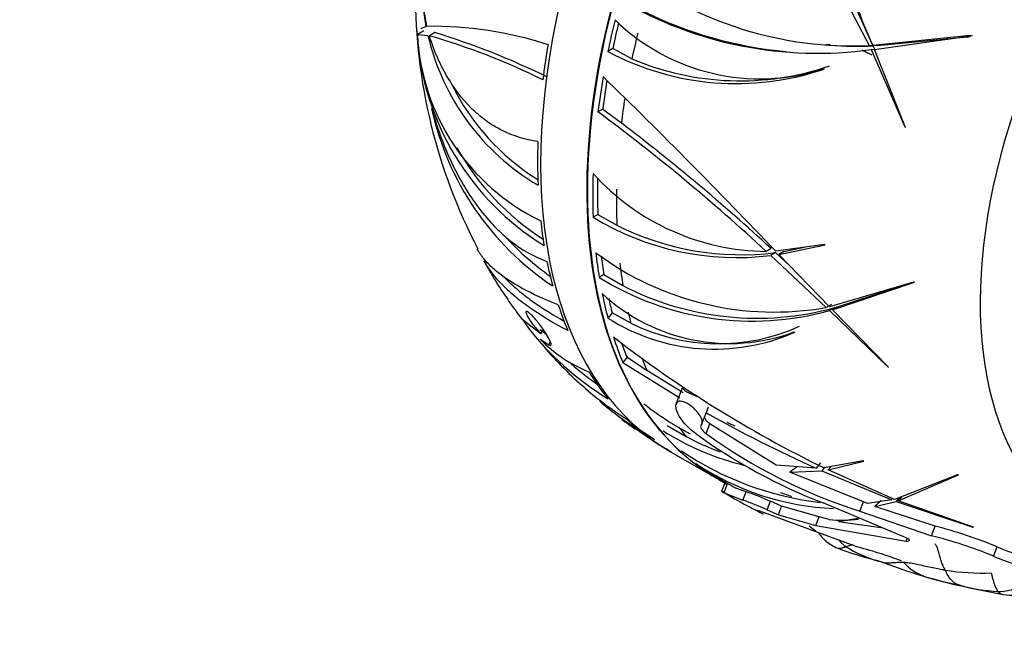
# Paper-space layout 'Layout1' of a CAD drawing. Units: millimetres. Extents: x 0 to 971, y 0 to 1680.
# Drawn here: x 768 to 813, y 83 to 112 of the extents above; entities that cross this region are included whole.
import ezdxf
from ezdxf import colors
from ezdxf.entities.mleader import LeaderData, LeaderLine
from ezdxf.math import Vec2, Vec3

# ---------------------------------------------------------------- set-up
doc = ezdxf.new("R2010")
doc.units = ezdxf.units.MM
doc.layers.add('DV6_Défaut', color=7, linetype='Continuous')
doc.layers.add('Défaut', color=7, linetype='Continuous')

# ---------------------------------------------------------------- blocks, each defined once
blk = doc.blocks.new('_DOT')
at = {"color": 0}
blk.add_line((0, 0), (-1, 0), dxfattribs=at)
at = {"color": 0, "const_width": 0.333}
blk.add_lwpolyline([(-0.1665, 0, 1), (0.1665, 0, 1)], format="xyb", close=True, dxfattribs=at)
blk = doc.blocks.new('SE5')
at = {"layer": 'DV6_Défaut', "color": 7, "linetype": 'Continuous'}
for p, q in [((786.05, 113.86), (786.395, 111.436)), ((786.438, 111.443), (786.054, 113.848)), ((805.844, 112.143), (806.661, 110.567)), ((806.831, 110.57), (806.13, 112.138)), ((785.995, 111.242), (786.006, 111.059)), ((785.995, 111.236), (785.995, 111.242)), ((785.998, 111.237), (785.995, 111.236)), ((786.395, 111.436), (786.168, 111.322)), ((786.808, 111.16), (786.561, 111.016)), ((786.006, 111.06), (786.006, 111.059)), ((786.006, 111.059), (786.006, 111.059)), ((786.013, 111.065), (786.495, 111.03)), ((786.115, 111.124), (786.016, 111.066)), ((811.269, 111.031), (806.831, 110.57)), ((806.908, 110.39), (811.312, 111.011)), ((811.139, 110.952), (807.035, 110.553)), ((811.312, 111.011), (811.269, 111.031)), ((794.946, 110.425), (794.72, 110.293)), ((795.82, 109.956), (794.946, 110.425)), ((804.677, 110.632), (804.875, 110.617)), ((806.864, 110.551), (806.661, 110.567)), ((806.753, 110.379), (808.294, 106.845)), ((806.957, 110.363), (806.753, 110.379)), ((807.035, 110.553), (806.831, 110.57)), ((808.323, 106.827), (806.908, 110.39)), ((804.571, 109.498), (804.599, 109.489)), ((786.661, 107.679), (786.666, 107.69)), ((794.485, 107.664), (794.265, 107.535)), ((794.485, 107.664), (795.336, 107.027)), ((808.294, 106.845), (808.323, 106.827)), ((794.264, 102.846), (794.046, 102.719)), ((794.264, 102.846), (795.131, 102.352)), ((802.18, 101.29), (801.956, 101.159)), ((804.623, 101.472), (802.393, 101.166)), ((802.536, 101.018), (804.651, 101.456)), ((802.762, 101.15), (803.694, 101.345)), ((804.651, 101.456), (804.623, 101.472)), ((802.385, 101.103), (802.161, 100.972)), ((802.161, 100.972), (804.701, 98.592)), ((802.385, 101.103), (803.057, 100.477)), ((802.762, 101.15), (802.536, 101.018)), ((804.851, 98.617), (802.536, 101.018)), ((794.541, 100.1), (794.32, 99.971)), ((794.541, 100.1), (795.409, 99.594)), ((808.692, 99.755), (804.851, 98.617)), ((804.984, 98.481), (808.739, 99.747)), ((805.219, 98.618), (808.523, 99.705)), ((808.739, 99.747), (808.692, 99.755)), ((804.935, 98.729), (804.701, 98.592)), ((805.084, 98.587), (804.85, 98.45)), ((805.219, 98.618), (804.984, 98.481)), ((794.912, 98.357), (794.717, 98.113)), ((795.773, 97.881), (794.912, 98.357)), ((804.85, 98.45), (807.514, 95.876)), ((807.547, 95.867), (804.984, 98.481)), ((791.661, 97.395), (790.803, 98.051)), ((790.853, 98.013), (791, 97.765)), ((791.752, 97.611), (791.725, 97.651)), ((791.611, 97.584), (791.903, 97.382)), ((791.721, 97.552), (791.661, 97.395)), ((803.24, 97.476), (803.268, 97.472)), ((791.625, 97.144), (792.027, 96.883)), ((792.088, 97.041), (792.027, 96.883)), ((795.593, 96.324), (795.403, 96.085)), ((795.593, 96.324), (796.5, 95.727)), ((795.403, 96.085), (798.012, 94.463)), ((807.514, 95.876), (807.547, 95.867)), ((796.5, 95.727), (798.166, 94.714)), ((798.129, 94.95), (797.845, 94.209)), ((797.831, 94.14), (797.834, 94.166)), ((799.279, 93.952), (799.318, 94.056)), ((799.02, 93.278), (799.196, 93.737)), ((799.275, 93.954), (799.206, 93.781)), ((797.432, 93.196), (798.297, 92.699)), ((799.204, 92.83), (799.376, 93.28)), ((802.416, 91.388), (799.376, 93.28)), ((795.983, 93.066), (796.685, 92.577)), ((796.007, 93.12), (796.85, 92.56)), ((797.377, 92.145), (797.494, 92.07)), ((797.494, 92.07), (797.607, 91.998)), ((797.613, 91.987), (799.719, 90.771)), ((804.239, 91.244), (802.416, 91.388)), ((804.433, 91.487), (804.239, 91.244)), ((806.391, 91.586), (804.606, 91.26)), ((804.79, 91.171), (806.422, 91.578)), ((806.422, 91.578), (806.391, 91.586)), ((799.206, 91.111), (800.562, 90.336)), ((799.485, 90.944), (799.851, 90.708)), ((803.035, 91.073), (804.492, 91.131)), ((806.407, 89.714), (803.035, 91.073)), ((804.599, 91.264), (804.492, 91.131)), ((804.492, 91.131), (807.699, 89.801)), ((804.905, 91.315), (804.79, 91.171)), ((807.818, 89.826), (804.79, 91.171)), ((810.7, 90.949), (807.818, 89.826)), ((807.993, 89.755), (810.745, 90.951)), ((810.745, 90.951), (810.7, 90.949)), ((800.079, 90.612), (799.915, 90.183)), ((800.123, 90.526), (799.987, 90.607)), ((800.032, 90.129), (800.192, 90.547)), ((800.032, 90.129), (800.893, 89.783)), ((801.041, 90.17), (800.562, 90.336)), ((800.893, 89.783), (801.041, 90.17)), ((801.996, 89.345), (802.146, 89.735)), ((802.658, 89.513), (802.146, 89.735)), ((808.349, 88.068), (804.555, 89.663)), ((806.24, 89.279), (806.407, 89.714)), ((806.586, 89.638), (806.407, 89.714)), ((807.699, 89.801), (806.586, 89.638)), ((806.914, 89.505), (807.891, 89.728)), ((808.037, 89.911), (807.891, 89.728)), ((807.891, 89.728), (811.393, 88.556)), ((808.154, 89.957), (807.993, 89.755)), ((811.427, 88.555), (807.993, 89.755)), ((801.662, 89.289), (801.472, 89.334)), ((806.018, 87.68), (801.662, 89.289)), ((801.996, 89.345), (802.509, 89.123)), ((802.509, 89.123), (802.658, 89.513)), ((802.509, 89.123), (804.216, 88.627)), ((804.368, 89.024), (802.658, 89.513)), ((806.24, 89.279), (809.516, 88.161)), ((809.683, 88.595), (806.914, 89.505)), ((804.216, 88.627), (804.368, 89.024)), ((804.83, 88.903), (804.368, 89.024)), ((806.22, 88.963), (805.255, 88.802)), ((807.297, 88.51), (805.255, 88.802)), ((804.216, 88.627), (808.347, 87.92)), ((809.516, 88.161), (809.683, 88.595)), ((811.393, 88.556), (811.427, 88.555)), ((808.347, 87.92), (808.396, 88.05)), ((812.342, 87.229), (812.506, 87.658))]:
    blk.add_line(p, q, dxfattribs=at)
for centre, radius, start, end in [((805.874, 127.284), 16.735, 232.4434, 272.6969), ((811.082, 112.926), 25.165, 179.8207, 207.579), ((804.308, 128.119), 17.908, 239.7279, 277.8478), ((804.581, 128.87), 18.659, 243.7834, 264.7261), ((818.868, 116.457), 13.401, 199.0369, 206.952), ((801.672, 118.537), 9.493, 225.7337, 287.7825), ((786.673, 94.214), 17.23, 72.0422, 90.7809), ((776.425, 77.377), 35.342, 63.9234, 72.9163), ((798.178, 111.83), 12.197, 183.6222, 238.4807), ((796.016, 111.569), 10.015, 182.8843, 244.1488), ((797.013, 113.484), 10.801, 193.1312, 239.4753), ((777.502, 80.094), 32.222, 63.765, 73.6716), ((800.589, 121.302), 12.475, 241.939, 288.7521), ((806.122, 127.64), 17.105, 265.7702, 272.485), ((800.755, 121.594), 12.641, 247.0204, 288.8864), ((568.094, -122.645), 324.018, 43.68837, 45.67253), ((797.161, 113.498), 10.673, 206.1812, 238.0652), ((799.487, 110.503), 13.134, 192.4166, 236.2864), ((739.348, 33.458), 92.213, 47.23802, 53.44868), ((735.338, 28.499), 98.826, 47.43929, 52.61892), ((798.188, 111.718), 11.887, 209.3084, 237.2869), ((802.049, 111.942), 10.783, 222.0338, 269.5069), ((800.61, 113.487), 12.611, 238.6357, 277.0632), ((800.821, 113.712), 12.706, 243.3959, 277.0719), ((799.41, 110.424), 12.721, 222.834, 234.8591), ((802.332, 112.043), 13.658, 233.2866, 279.9875), ((799.59, 106.001), 11.769, 206.6549, 216.8131), ((801.318, 111.211), 13.24, 238.0933, 285.4703), ((801.531, 111.438), 13.333, 242.6665, 285.4541), ((800.279, 105.501), 8.553, 227.0689, 290.2501), ((803.026, 107.715), 15.582, 214.3663, 218.3335), ((799.588, 105.74), 9.05, 237.4366, 293.9925), ((801.755, 106.014), 13.554, 217.4856, 238.757), ((799.775, 105.886), 8.95, 243.44, 294.47), ((829.085, 141.384), 55.782, 232.2992, 243.9705), ((804.799, 107.897), 17.097, 219.4048, 228.3093), ((796.252, 101.65), 6.459, 224.2355, 248.1705), ((801.747, 105.986), 13.235, 228.8011, 235.6309), ((803.104, 105.652), 14.291, 227.4736, 238.1559), ((804.924, 106.708), 16.296, 229.5601, 237.7209), ((802.213, 102.499), 11.327, 228.1247, 229.7849), ((805.57, 105.985), 14.959, 232.0451, 241.6848), ((799.048, 93.794), 0.159, 338.3004, 355.2799), ((832.465, 153.517), 68.371, 240.89255, 245.61718), ((802.213, 102.499), 11.327, 232.6936, 236.5578), ((806.041, 106.022), 13.972, 245.0779, 246.7497), ((803.863, 103.352), 12.32, 237.5039, 256.3615), ((803.901, 103.08), 11.797, 241.6379, 249.9178), ((813.773, 113.522), 25.578, 233.9901, 248.8769), ((813.984, 113.373), 25.308, 234.2663, 252.1829), ((806.031, 103.695), 14.101, 235.6895, 263.4613), ((805.57, 101.693), 12.298, 236.2648, 267.5138), ((807.126, 101.23), 13.161, 236.9391, 245.047), ((797.621, 79.885), 10.839, 65.3299, 71.6068), ((830.952, 169.425), 84.201, 250.32734, 250.69319), ((797.631, 79.974), 10.337, 65.0251, 71.6071), ((805.422, 93.911), 5.043, 263.2495, 278.6138), ((805.486, 90.396), 2.366, 228.5534, 237.9326), ((806.047, 89.544), 2.119, 217.3345, 230.0441), ((804.87, 69.367), 19.821, 67.34, 75.9477), ((806.36, 90.016), 2.682, 231.3829, 244.5858), ((804.454, 68.075), 20.715, 67.6183, 75.8545), ((813.458, 110.701), 24.536, 250.3557, 254.6255), ((808.969, 93.213), 6.494, 238.7353, 252.9438), ((800.499, 66.461), 21.924, 69.6067, 75.4227), ((816.921, 97.826), 11.085, 246.5291, 266.4908), ((804.189, 77.693), 9.75, 71.1228, 73.5343), ((817.321, 113.846), 28.717, 249.6681, 253.2599), ((809.92, 88.413), 2.23, 221.2746, 249.7137), ((816.888, 97.985), 11.677, 247.0865, 271.6386), ((811.867, 97.704), 11.249, 261.1432, 271.8988), ((814.588, 103.893), 18.404, 252.6187, 258.6075), ((815.41, 107.24), 21.836, 253.3299, 257.8205), ((813.013, 94.168), 8.562, 255.0461, 266.8799), ((820.296, 127.406), 42.591, 257.328, 259.8492), ((812.55, 88.12), 2.502, 269.9283, 292.9931), ((812.836, 85.849), 0.369, 218.5943, 262.1023), ((813.652, 92.243), 6.817, 262.6925, 272.237)]:
    blk.add_arc(centre, radius, start, end, dxfattribs=at)
for centre, major_axis, ratio, start_param, end_param in [((812.015, 116.934), (14.403, 24.946), 0.57735, 0, 3.141593), ((814.122, 115.718), (14.403, 24.946), 0.57735, 0.008525, 3.033297), ((814.151, 115.701), (-14.403, -24.947), 0.57735, 3.160612, 6.243346), ((827.572, 107.952), (11.2, 19.399), 0.57735, 0, 3.222228), ((827.572, 107.952), (11.2, 19.399), 0.57735, 0, 3.222228), ((814.399, 115.558), (-14.407, -24.953), 0.57735, -1.103339, -1.047524), ((814.399, 115.558), (-14.253, -24.687), 0.57735, -1.096243, -1.050497), ((796.321, 93.669), (10.206, -17.455), 0.573661, 3.122015, 3.142701), ((815.266, 115.057), (-14.253, -24.687), 0.57735, -1.097665, -1.051752), ((808.133, 131.887), (-1.702, -21.394), 0.787313, 0.279202, 0.293926), ((811.874, 117.016), (-14.402, -24.946), 0.57735, -1.002785, -0.939131), ((814.399, 115.558), (-14.407, -24.953), 0.57735, -1.002714, -0.939081), ((814.399, 115.558), (-14.253, -24.687), 0.57735, -0.992947, -0.940825), ((815.266, 115.057), (-14.253, -24.687), 0.57735, -0.980708, -0.935349), ((811.874, 117.016), (-14.402, -24.946), 0.57735, -0.824433, -0.739093), ((814.399, 115.558), (-14.407, -24.953), 0.57735, -0.824419, -0.739106), ((814.399, 115.558), (-14.253, -24.687), 0.57735, -0.810002, -0.738674), ((815.266, 115.057), (-14.253, -24.687), 0.57735, -0.810501, -0.738955), ((811.874, 117.016), (-14.402, -24.946), 0.57735, -0.666793, -0.614726), ((814.399, 115.558), (-14.407, -24.953), 0.57735, -0.666828, -0.614777), ((814.399, 115.558), (-14.253, -24.687), 0.57735, -0.652424, -0.612987), ((811.874, 117.016), (-14.402, -24.946), 0.57735, -0.579844, -0.52401), ((815.266, 115.057), (-14.253, -24.687), 0.57735, -0.660568, -0.612731), ((814.399, 115.558), (-14.407, -24.953), 0.57735, -0.579741, -0.523925), ((814.399, 115.558), (-14.253, -24.687), 0.57735, -0.560147, -0.526898), ((811.874, 117.016), (-14.402, -24.946), 0.57735, -0.479186, -0.415532), ((815.266, 115.057), (-14.253, -24.687), 0.57735, -0.553638, -0.528153), ((814.399, 115.558), (-14.407, -24.953), 0.57735, -0.479116, -0.415482), ((814.399, 115.558), (-14.253, -24.687), 0.57735, -0.453286, -0.417226), ((815.266, 115.057), (-14.253, -24.687), 0.57735, -0.444746, -0.41175), ((811.874, 117.016), (-14.402, -24.946), 0.57735, -0.300834, -0.215494), ((798.797, 94.694), (0.668, -0.256), 0.216344, 3.141593, 4.922238), ((811.874, 117.016), (-14.402, -24.946), 0.57735, -0.143194, -0.091127), ((815.266, 115.057), (-14.253, -24.687), 0.57735, -0.24747, -0.215356), ((811.874, 117.016), (-14.402, -24.946), 0.57735, 6.22694, 6.282774), ((814.151, 115.701), (-14.403, -24.947), 0.57735, 6.243346, 6.264006), ((814.399, 115.558), (-14.407, -24.953), 0.57735, 6.227043, 6.282859), ((814.122, 115.718), (14.403, 24.946), 0.57735, 3.109626, 3.128646), ((815.671, 114.823), (-14.592, -25.275), 0.57735, 0.026569, 0.04443)]:
    blk.add_ellipse(centre, major_axis=major_axis, ratio=ratio, start_param=start_param, end_param=end_param, dxfattribs=at)
for points, knots in [([(791.521, 106.183), (790.944, 106.258), (790.4, 106.426), (789.633, 106.81), (789.386, 106.96), (788.91, 107.305), (788.683, 107.499), (788.046, 108.131), (787.672, 108.624), (787.191, 109.461), (787.044, 109.756), (786.781, 110.368), (786.664, 110.687), (786.561, 111.016)], [0, 0, 0, 0, 0.25, 0.25, 0.375, 0.375, 0.5, 0.5, 0.75, 0.75, 0.875, 0.875, 1, 1, 1, 1]), ([(806.792, 110.132), (806.774, 110.14), (806.724, 110.162), (806.639, 110.198), (806.539, 110.243), (806.441, 110.294), (806.375, 110.333), (806.341, 110.354), (806.34, 110.355)], [0, 0, 0, 0, 0.117978, 0.336196, 0.554414, 0.772632, 0.99085, 1, 1, 1, 1]), ([(786.666, 107.69), (786.9, 106.855), (787.188, 106.058), (787.711, 104.929), (787.902, 104.562), (788.306, 103.87), (788.52, 103.543), (788.972, 102.93), (789.209, 102.644), (789.583, 102.247), (789.711, 102.121), (789.973, 101.879), (790.107, 101.763), (790.783, 101.224), (791.348, 100.906), (791.935, 100.703)], [0, 0, 0, 0, 0.25, 0.25, 0.375, 0.375, 0.5, 0.5, 0.625, 0.625, 0.6875, 0.6875, 0.75, 0.75, 1, 1, 1, 1]), ([(792.453, 98.713), (791.829, 98.955), (791.282, 99.206), (790.331, 99.727), (789.927, 99.996), (789.43, 100.413), (789.284, 100.554), (789.032, 100.836), (788.925, 100.978), (788.805, 101.172), (788.775, 101.223), (788.749, 101.274)], [0, 0, 0, 0, 0.3146073, 0.3146073, 0.6292146, 0.6292146, 0.7865182, 0.7865182, 0.9438219, 0.9438219, 1, 1, 1, 1]), ([(789.044, 100.726), (789.081, 100.661), (789.12, 100.595), (789.372, 100.199), (789.649, 99.867), (790.176, 99.362), (790.368, 99.193), (790.785, 98.86), (791.009, 98.694), (791.729, 98.199), (792.272, 97.872), (792.883, 97.55)], [0, 0, 0, 0, 0.062338, 0.062338, 0.374892, 0.374892, 0.531169, 0.531169, 0.687446, 0.687446, 1, 1, 1, 1]), ([(789.962, 100.006), (790.034, 99.928), (790.111, 99.85), (790.365, 99.602), (790.557, 99.433), (790.971, 99.097), (791.195, 98.93), (791.812, 98.503), (792.23, 98.244), (792.691, 97.987)], [0, 0, 0, 0, 0.113758, 0.113758, 0.361443, 0.361443, 0.609128, 0.609128, 1, 1, 1, 1]), ([(791.725, 97.651), (791.671, 97.73), (791.608, 97.815), (791.54, 97.9), (791.488, 97.965), (791.432, 98.032), (791.376, 98.095), (791.33, 98.146), (791.283, 98.197), (791.238, 98.24), (791.193, 98.285), (791.15, 98.324), (791.114, 98.353), (791.081, 98.378), (791.053, 98.397), (791.032, 98.407), (791.011, 98.417), (790.995, 98.419), (790.985, 98.415), (790.974, 98.411), (790.969, 98.398), (790.97, 98.38), (790.971, 98.358), (790.98, 98.328), (790.995, 98.292), (791.014, 98.248), (791.041, 98.196), (791.075, 98.138), (791.114, 98.071), (791.164, 97.996), (791.22, 97.917), (791.279, 97.835), (791.347, 97.746), (791.419, 97.659), (791.469, 97.599), (791.521, 97.539), (791.573, 97.484), (791.603, 97.453), (791.632, 97.423), (791.661, 97.395)], [0, 0, 0, 0, 0.107762, 0.107762, 0.107762, 0.189915, 0.189915, 0.189915, 0.257557, 0.257557, 0.257557, 0.325796, 0.325796, 0.325796, 0.385342, 0.385342, 0.385342, 0.44288, 0.44288, 0.44288, 0.505828, 0.505828, 0.505828, 0.579762, 0.579762, 0.579762, 0.668643, 0.668643, 0.668643, 0.772261, 0.772261, 0.772261, 0.88175, 0.88175, 0.88175, 0.957138, 0.957138, 0.957138, 1, 1, 1, 1]), ([(792.128, 96.881), (792.138, 96.908), (792.126, 96.961), (792.04, 97.169), (791.914, 97.378), (791.752, 97.611)], [0, 0, 0, 0, 0.332421, 0.332421, 1, 1, 1, 1]), ([(792.027, 96.883), (792.056, 96.868), (792.078, 96.86), (792.104, 96.86), (792.111, 96.862), (792.116, 96.865)], [0, 0, 0, 0, 0.6596326, 0.6596326, 1, 1, 1, 1]), ([(798.735, 92.832), (798.429, 93.054), (798.185, 93.314), (797.879, 93.775), (797.811, 93.984), (797.831, 94.14)], [0, 0, 0, 0, 0.5, 0.5, 1, 1, 1, 1]), ([(798.981, 93.221), (798.986, 93.225), (798.991, 93.23), (798.995, 93.235), (799.018, 93.262), (799.03, 93.299), (799.031, 93.342), (799.032, 93.393), (799.018, 93.454), (798.991, 93.52), (798.961, 93.594), (798.913, 93.676), (798.849, 93.761), (798.802, 93.823), (798.746, 93.888), (798.682, 93.951), (798.63, 94.001), (798.573, 94.051), (798.513, 94.097), (798.452, 94.142), (798.387, 94.185), (798.325, 94.218), (798.271, 94.246), (798.217, 94.269), (798.169, 94.285), (798.122, 94.299), (798.078, 94.308), (798.041, 94.31), (797.999, 94.312), (797.963, 94.307), (797.934, 94.296), (797.892, 94.281), (797.863, 94.252), (797.848, 94.215), (797.841, 94.2), (797.837, 94.184), (797.834, 94.166)], [0, 0, 0, 0, 0.018725, 0.018725, 0.018725, 0.120914, 0.120914, 0.120914, 0.243105, 0.243105, 0.243105, 0.378585, 0.378585, 0.378585, 0.477393, 0.477393, 0.477393, 0.557007, 0.557007, 0.557007, 0.637423, 0.637423, 0.637423, 0.706554, 0.706554, 0.706554, 0.773206, 0.773206, 0.773206, 0.847044, 0.847044, 0.847044, 0.955747, 0.955747, 0.955747, 1, 1, 1, 1]), ([(798.981, 93.221), (798.946, 93.19), (798.95, 93.131), (799.026, 92.99), (799.102, 92.903), (799.204, 92.83)], [0, 0, 0, 0, 0.5, 0.5, 1, 1, 1, 1]), ([(799.376, 93.28), (799.274, 93.354), (799.2, 93.441), (799.148, 93.541), (799.138, 93.567), (799.134, 93.59)], [0, 0, 0, 0, 0.724345, 0.724345, 1, 1, 1, 1]), ([(804.695, 87.913), (804.681, 87.923), (804.626, 87.966), (804.548, 88.046), (804.479, 88.133), (804.445, 88.176), (804.435, 88.187)], [0, 0, 0, 0, 0.144526, 0.572263, 0.893066, 1, 1, 1, 1]), ([(805.599, 87.662), (805.588, 87.669), (805.557, 87.693), (805.497, 87.742), (805.417, 87.814), (805.343, 87.888), (805.298, 87.935), (805.28, 87.953)], [0, 0, 0, 0, 0.068495, 0.27398, 0.54796, 0.821941, 1, 1, 1, 1]), ([(805.599, 87.662), (805.618, 87.668), (805.704, 87.696), (805.808, 87.736), (805.898, 87.765), (805.915, 87.771)], [0, 0, 0, 0, 0.212257, 0.849029, 1, 1, 1, 1]), ([(808.347, 87.92), (808.442, 87.914), (808.501, 87.931), (808.507, 87.975), (808.495, 87.993), (808.442, 88.032), (808.399, 88.052), (808.349, 88.068)], [0, 0, 0, 0, 0.5, 0.5, 0.75, 0.75, 1, 1, 1, 1]), ([(810.135, 86.59), (810.128, 86.604), (810.098, 86.663), (810.04, 86.783), (809.967, 86.963), (809.895, 87.169), (809.839, 87.39), (809.787, 87.595), (809.726, 87.719), (809.691, 87.776), (809.68, 87.787)], [0, 0, 0, 0, 0.041667, 0.166667, 0.333333, 0.5, 0.666667, 0.833333, 0.958333, 1, 1, 1, 1]), ([(805.21, 87.593), (805.223, 87.588), (805.269, 87.586), (805.382, 87.604), (805.511, 87.632), (805.58, 87.656), (805.599, 87.662)], [0, 0, 0, 0, 0.2874399, 0.6437199, 0.91093, 1, 1, 1, 1]), ([(808.244, 86.942), (808.225, 86.943), (808.153, 86.943), (808.012, 86.942), (807.83, 86.927), (807.653, 86.915), (807.489, 86.9), (807.358, 86.911), (807.28, 86.936), (807.243, 86.951), (807.235, 86.955)], [0, 0, 0, 0, 0.041667, 0.166667, 0.333333, 0.5, 0.666667, 0.833333, 0.958333, 1, 1, 1, 1]), ([(810.135, 86.59), (810.107, 86.593), (809.996, 86.609), (809.775, 86.645), (809.486, 86.714), (809.164, 86.777), (808.851, 86.852), (808.566, 86.902), (808.367, 86.929), (808.268, 86.941), (808.244, 86.942)], [0, 0, 0, 0, 0.041667, 0.166667, 0.333333, 0.5, 0.666667, 0.833333, 0.958333, 1, 1, 1, 1]), ([(810.804, 85.896), (810.795, 85.898), (810.759, 85.912), (810.686, 85.943), (810.571, 85.993), (810.447, 86.087), (810.336, 86.233), (810.239, 86.384), (810.175, 86.509), (810.143, 86.573), (810.135, 86.59)], [0, 0, 0, 0, 0.041667, 0.166667, 0.333333, 0.5, 0.666667, 0.833333, 0.958333, 1, 1, 1, 1]), ([(812.24, 86.462), (812.244, 86.445), (812.26, 86.378), (812.292, 86.247), (812.337, 86.082), (812.387, 85.923), (812.438, 85.799), (812.486, 85.706), (812.523, 85.649), (812.542, 85.624), (812.547, 85.618)], [0, 0, 0, 0, 0.041667, 0.166667, 0.333333, 0.5, 0.666667, 0.833333, 0.958333, 1, 1, 1, 1]), ([(809.098, 86.327), (809.088, 86.33), (809.072, 86.335), (809.056, 86.343), (809.05, 86.346)], [0, 0, 0, 0, 0.608186, 1, 1, 1, 1]), ([(809.147, 86.322), (809.145, 86.322), (809.131, 86.323), (809.114, 86.324), (809.101, 86.327), (809.098, 86.327)], [0, 0, 0, 0, 0.2009835, 0.8039339, 1, 1, 1, 1]), ([(810.955, 85.851), (810.938, 85.855), (810.9, 85.865), (810.846, 85.882), (810.813, 85.892), (810.804, 85.896)], [0, 0, 0, 0, 0.398603, 0.849651, 1, 1, 1, 1])]:
    blk.add_open_spline(points, degree=3, knots=knots, dxfattribs=at)
for points, degree in [([(803.355, 91.307), (803.195, 91.19), (803.035, 91.073)], 2), ([(799.916, 90.185), (799.916, 90.186), (799.955, 90.168), (800.032, 90.129)], 3), ([(807.199, 89.769), (807.056, 89.637), (806.914, 89.505)], 2), ([(801.741, 89.199), (801.797, 89.172), (801.829, 89.159), (801.83, 89.16)], 3)]:
    blk.add_open_spline(points, degree=degree, dxfattribs=at)

psp = doc.layouts.get("Layout1")

# ---------------------------------------------------------------- block references
at = {"layer": 'Défaut'}
psp.add_blockref('SE5', (0, 0), dxfattribs=at)

# ---------------------------------------------------------------- leaders
at = {"layer": 'Défaut', "color": 7, "linetype": 'Continuous'}
ml = psp.add_multileader_mtext('Standard', dxfattribs=at)
ml.set_content('{\\pxsm0.9;\\fSolid Edge ISO|b1||i0||c0|p34;\\W1.;01/07/2016\\P}', color=256)
ml.set_leader_properties()
ml.set_arrow_properties(name='DOT')
ml.build(insert=Vec2(0, 0))
ml.multileader.update_dxf_attribs({"leader_type": 0, "dogleg_length": 0, "arrow_head_size": 12})
ctx = ml.context
ctx.base_point, ctx.char_height, ctx.arrow_head_size, ctx.landing_gap_size = Vec3(881.062, 1673.318), 12, 12, 4.2
notes = []
notes.append((ctx, [(0, (0, 0, 0), (0, 0), (1, 0), 1, [])]))
ctx.mtext.insert = Vec3(885.262, 1679.438)
for ctx, leaders in notes:
    for number, flags, end, landing, length, lines in leaders:
        leader = LeaderData()
        leader.index, (leader.has_last_leader_line, leader.has_dogleg_vector, leader.attachment_direction) = number, flags
        leader.last_leader_point, leader.dogleg_vector, leader.dogleg_length = Vec3(end), Vec3(landing), length
        for number, points, colour, breaks in lines:
            line = LeaderLine()
            line.index, line.vertices, line.color, line.breaks = number, Vec3.list(points), colors.encode_raw_color(colour), breaks
            leader.lines.append(line)
        ctx.leaders.append(leader)

doc.saveas('drawing.dxf')
